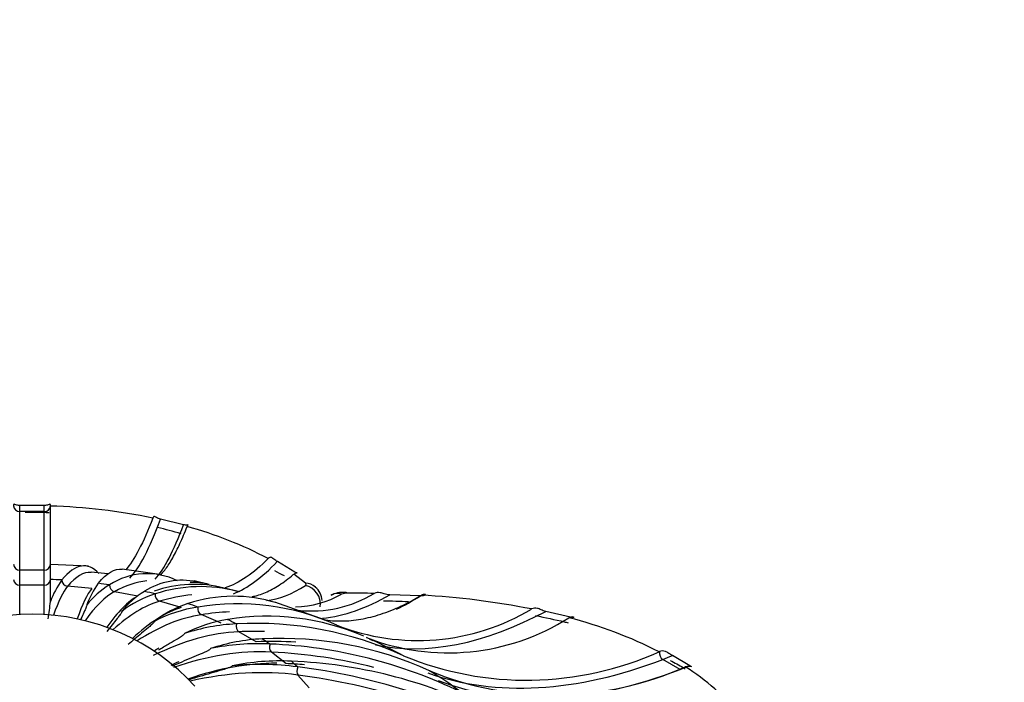
# Model space of a CAD drawing. Units: millimetres. Extents: x 0 to 1365, y 0 to 2150.
# Drawn here: x 1106 to 1122, y 697 to 708 of the extents above; entities that cross this region are included whole.
import ezdxf
from ezdxf import colors
from ezdxf.entities.mleader import LeaderData, LeaderLine
from ezdxf.math import Vec2, Vec3

# ---------------------------------------------------------------- set-up
doc = ezdxf.new("R2010")
doc.units = ezdxf.units.MM
doc.layers.add('DV6_Défaut', color=7, linetype='Continuous')
doc.layers.add('Défaut', color=7, linetype='Continuous')

# ---------------------------------------------------------------- blocks, each defined once
blk = doc.blocks.new('_DOT')
at = {"color": 0}
blk.add_line((0, 0), (-1, 0), dxfattribs=at)
at = {"color": 0, "const_width": 0.333}
blk.add_lwpolyline([(-0.1665, 0, 1), (0.1665, 0, 1)], format="xyb", close=True, dxfattribs=at)
blk = doc.blocks.new('SE5')
at = {"layer": 'DV6_Défaut', "color": 7, "linetype": 'Continuous'}
for p, q in [((1106.011, 699.725), (1105.611, 699.725)), ((1105.611, 699.626), (1105.611, 699.725)), ((1106.011, 699.626), (1106.011, 699.725)), ((1106.111, 699.714), (1106.111, 699.718)), ((1106.111, 698.764), (1106.111, 699.714)), ((1105.611, 698.671), (1105.611, 699.626)), ((1106.011, 699.626), (1105.611, 699.626)), ((1106.011, 698.671), (1106.011, 699.626)), ((1108.278, 699.41), (1107.903, 699.502)), ((1106.111, 698.522), (1106.111, 698.767)), ((1106.729, 698.738), (1106.111, 698.766)), ((1110.088, 698.641), (1109.806, 698.811)), ((1105.611, 698.426), (1105.611, 698.671)), ((1106.011, 698.671), (1105.611, 698.671)), ((1106.011, 698.426), (1106.011, 698.671)), ((1107.048, 698.611), (1106.772, 698.636)), ((1107.925, 698.595), (1107.281, 698.685)), ((1110.262, 698.46), (1110.072, 698.606)), ((1105.611, 697.948), (1105.611, 698.426)), ((1106.011, 698.426), (1105.611, 698.426)), ((1106.011, 697.948), (1106.011, 698.426)), ((1106.111, 698.52), (1106.111, 698.522)), ((1106.111, 698.161), (1106.111, 698.52)), ((1106.298, 698.513), (1106.297, 698.512)), ((1106.785, 698.373), (1106.39, 698.409)), ((1106.89, 698.457), (1106.891, 698.459)), ((1107.074, 698.434), (1107.071, 698.432)), ((1108.698, 698.438), (1108.452, 698.496)), ((1107.535, 698.25), (1107.154, 698.321)), ((1107.642, 698.325), (1107.644, 698.327)), ((1107.818, 698.285), (1107.814, 698.284)), ((1109.194, 698.319), (1108.94, 698.379)), ((1112.138, 698.253), (1111.637, 698.271)), ((1108.242, 698.061), (1107.886, 698.166)), ((1108.349, 698.127), (1108.353, 698.128)), ((1108.513, 698.071), (1108.508, 698.07)), ((1110.575, 697.863), (1109.764, 698.151)), ((1108.89, 697.811), (1108.566, 697.947)), ((1114.578, 697.906), (1114.176, 698)), ((1108.993, 697.867), (1108.998, 697.867)), ((1109.141, 697.797), (1109.136, 697.797)), ((1110.775, 697.777), (1110.774, 697.778)), ((1109.462, 697.505), (1109.179, 697.668)), ((1109.56, 697.552), (1109.566, 697.552)), ((1109.688, 697.469), (1109.681, 697.47)), ((1111.309, 697.549), (1111.36, 697.524)), ((1109.944, 697.151), (1109.709, 697.338)), ((1111.862, 697.277), (1111.861, 697.277)), ((1116.028, 697.346), (1116.022, 697.344)), ((1116.521, 697.116), (1116.238, 697.28)), ((1110.034, 697.19), (1110.04, 697.189)), ((1116.365, 697.054), (1116.083, 697.217)), ((1110.139, 697.097), (1110.131, 697.098)), ((1110.324, 696.758), (1110.142, 696.964)), ((1112.285, 697.032), (1112.287, 697.032)), ((1116.446, 697.099), (1116.453, 697.101))]:
    blk.add_line(p, q, dxfattribs=at)
for centre, radius, start, end in [((1105.835, 690.182), 9.536, 78.2495, 88.3405), ((1105.811, 690.91), 8.699, 88.164, 90.7353), ((1105.811, 690.91), 8.699, 73.8053, 76.411), ((1106.595, 693.019), 6.595, 62.3173, 74.6853), ((1105.611, 698.771), 0.0999, 181.3363, 270.07), ((1106.011, 698.771), 0.0999, 269.922, 358.6717), ((1107.686, 697.484), 1.129, 64.1444, 122.8153), ((1105.811, 690.91), 8.699, 61.8015, 62.9773), ((1107.415, 697.692), 1.386, 143.7728, 160.2287), ((1108.008, 697.638), 1.386, 143.7859, 160.2374), ((1107.766, 697.275), 1.35, 120.9914, 141.9477), ((1108.256, 697.377), 1.13, 77.8931, 122.8049), ((1108.452, 696.429), 2.011, 75.9207, 108.9472), ((1108.553, 696.062), 2.341, 75.0725, 108.2955), ((1108.397, 697.134), 1.338, 77.0007, 90.4062), ((1110.225, 698.16), 0.309, 2.9104, 49.8604), ((1108.337, 697.168), 1.35, 120.999, 141.9548), ((1108.356, 696.596), 1.773, 107.7958, 127.6225), ((1109.088, 695.904), 2.342, 72.5031, 108.2884), ((1110.051, 699.708), 1.636, 271.821, 299.3132), ((1110.36, 699.988), 1.981, 263.8412, 301.1552), ((1110.874, 697.911), 0.399, 85.8629, 119.3646), ((1110.937, 698.048), 0.248, 87.2877, 109.902), ((1111.005, 675.452), 22.844, 89.0466, 90.1414), ((1111.432, 685.24), 13.044, 78.8846, 86.8403), ((1099.33, 698.898), 6.821, 351.4016, 353.7971), ((1108.891, 696.439), 1.773, 107.8006, 127.6277), ((1108.891, 695.704), 2.397, 99.1855, 116.8369), ((1109.159, 694.193), 3.931, 65.7498, 99.4607), ((1105.811, 694.358), 3.595, 42.4588, 137.5412), ((1109.644, 693.988), 3.933, 66.4974, 99.4552), ((1112.095, 701.129), 3.603, 248.5075, 300.9319), ((1109.376, 695.5), 2.397, 99.189, 116.8408), ((1109.287, 694.66), 3.14, 92.759, 108.4321), ((1109.443, 691.997), 5.808, 65.39, 92.9732), ((1112.586, 700.994), 3.669, 248.8111, 302.4223), ((1112.714, 690.797), 7.335, 63.1988, 75.4823), ((1109.711, 694.416), 3.14, 92.7618, 108.4352), ((1109.505, 693.537), 3.937, 87.4335, 101.5263), ((1109.866, 691.75), 5.81, 65.3939, 92.9688), ((1109.36, 689.609), 7.867, 64.0776, 87.6156), ((1113.864, 702.135), 5.255, 247.6071, 294.24), ((1109.857, 693.257), 3.937, 87.4359, 101.5289), ((1109.528, 692.405), 4.731, 82.6723, 95.5452), ((1109.712, 689.326), 7.87, 64.0809, 87.6117), ((1108.89, 687.17), 10.005, 62.134, 82.8279), ((1114.288, 701.908), 5.271, 247.6833, 294.1629), ((1114.737, 694.327), 3.257, 37.126, 58.3404)]:
    blk.add_arc(centre, radius, start, end, dxfattribs=at)
for centre, major_axis, ratio, start_param, end_param in [((1105.611, 699.719), (0.1, 0), 0.929323, 3.153261, 4.712389), ((1106.011, 699.719), (0.1, 0), 0.929323, 4.712389, 6.271517), ((1108.222, 710.087), (1.067, 11.671), 0.127728, 3.299713, 3.588152), ((1108.617, 710.051), (1.067, 11.671), 0.127728, 3.311096, 3.576698), ((1110.774, 709.752), (2.161, 11.519), 0.252311, 3.297608, 3.510176), ((1105.377, 683.38), (-1.395, -15.255), 0.127728, 3.141469, 3.326442), ((1105.611, 698.525), (-0.1, 0), 0.994179, 0.038074, 1.570796), ((1106.011, 698.525), (0.1, 0), 0.994179, 4.712389, 6.245112), ((1105.811, 695.632), (5.011, 0), 0.57735, 1.47361, 1.510903), ((1106.02, 692.91), (0.51, 5.582), 0.127728, 0.185647, 0.461769), ((1106.397, 698.508), (0.0596, -0.0803), 0.985394, 4.027821, 5.560544), ((1105.811, 695.632), (5.011, 0), 0.57735, 1.31653, 1.353823), ((1107.169, 698.419), (0.0294, -0.0956), 0.959254, 4.283631, 5.816354), ((1105.153, 683.43), (-2.824, -15.056), 0.252311, 3.217583, 3.344436), ((1110.224, 698.173), (-0.2, -0.224), 0.896678, 3.137199, 3.789236), ((1110.224, 698.135), (-0.162, 0.252), 0.925724, 3.972271, 5.536466), ((1106.415, 692.874), (0.51, 5.582), 0.127728, 0.185647, 0.471119), ((1106.423, 692.873), (1.034, 5.51), 0.252311, 0.203642, 0.493544), ((1106.804, 692.802), (1.034, 5.51), 0.252311, 0.203642, 0.5085), ((1105.811, 695.632), (5.011, 0), 0.57735, 1.159451, 1.196744), ((1107.908, 698.262), (0.0132, -0.0991), 0.916404, 4.36365, 5.896372), ((1104.946, 683.499), (-4.323, -14.696), 0.370682, 3.290652, 3.37594), ((1113.204, 709.191), (3.307, 11.243), 0.370682, 3.288642, 3.513431), ((1110.807, 697.995), (0.129, -0.271), 0.900372, 2.493176, 3.155371), ((1110.905, 698.01), (0.002, -0.3), 0.490112, 2.822213, 3.137691), ((1113.561, 709.086), (3.307, 11.243), 0.370682, 3.464581, 3.541679), ((1106.812, 692.8), (1.582, 5.378), 0.370682, 0.235145, 0.5449), ((1105.811, 695.632), (5.011, 0), 0.57735, 1.002371, 1.039664), ((1108.595, 698.041), (0.0022, -0.1), 0.857899, 4.385212, 5.917935), ((1107.168, 692.695), (1.582, 5.378), 0.370682, 0.235145, 0.561095), ((1107.176, 692.692), (2.168, 5.169), 0.479925, 0.282598, 0.61258), ((1104.76, 683.586), (-5.926, -14.127), 0.479925, 3.365943, 3.423392), ((1115.452, 708.417), (4.533, 10.807), 0.479925, 3.231858, 3.673648), ((1105.811, 695.632), (5.011, 0), 0.57735, 0.845292, 0.882584), ((1109.213, 697.76), (-0.0065, -0.0998), 0.785178, 4.380408, 5.913131), ((1107.506, 692.553), (2.803, 4.855), 0.57735, 0.349714, 0.714736), ((1104.6, 683.689), (7.66, 13.267), 0.57735, 0.305867, 0.348916), ((1104.883, 683.526), (7.66, 13.267), 0.57735, 0.28221, 0.348916), ((1105.811, 695.632), (5.011, 0), 0.57735, 0.688212, 0.725505), ((1109.748, 697.426), (-0.014, -0.099), 0.700033, 4.36073, 5.893452), ((1105.811, 693.539), (8.862, 0), 0.57735, 0.819253, 0.908623), ((1107.499, 692.556), (2.168, 5.169), 0.479925, 0.603418, 0.626842), ((1107.795, 692.386), (3.488, 4.389), 0.66056, 0.441603, 0.806624), ((1104.469, 683.805), (9.531, 11.993), 0.66056, 0.286001, 0.440805), ((1116.099, 697.306), (0.0286, -0.0958), 0.696876, 4.088962, 5.64809), ((1116.951, 703.646), (-3.681, -6.376), 0.57735, 0.617771, 0.648031), ((1107.789, 692.39), (2.803, 4.855), 0.57735, 0.681025, 0.714736), ((1108.03, 692.199), (3.488, 4.389), 0.66056, 0.477611, 0.806624), ((1104.704, 683.618), (9.531, 11.993), 0.66056, 0.413346, 0.440805), ((1105.811, 695.632), (5.011, 0), 0.57735, 0.531132, 0.568425), ((1117.462, 707.449), (-5.86, -10.149), 0.57735, 0.10607, 0.618128), ((1117.234, 703.483), (-3.681, -6.376), 0.57735, 0.617771, 0.648031), ((1108.034, 692.195), (4.203, 3.709), 0.727504, 0.564354, 0.929375), ((1110.186, 697.048), (-0.0211, -0.0978), 0.604561, 4.331, 5.863723), ((1104.372, 683.931), (11.486, 10.137), 0.727504, 0.262564, 0.563556), ((1105.811, 693.539), (8.862, 0), 0.57735, 0.662174, 0.751543), ((1117.745, 707.286), (-5.86, -10.149), 0.57735, 0.088538, 0.618128), ((1116.382, 697.143), (-0.0286, 0.0958), 0.696876, 3.994177, 4.065626)]:
    blk.add_ellipse(centre, major_axis=major_axis, ratio=ratio, start_param=start_param, end_param=end_param, dxfattribs=at)
for points, knots in [([(1105.611, 699.725), (1105.586, 699.725), (1105.564, 699.729), (1105.533, 699.738), (1105.524, 699.742), (1105.509, 699.746), (1105.511, 699.737), (1105.511, 699.718)], [0, 0, 0, 0, 0.25, 0.25, 0.5, 0.5, 1, 1, 1, 1]), ([(1106.111, 699.718), (1106.111, 699.737), (1106.113, 699.746), (1106.097, 699.742), (1106.089, 699.738), (1106.058, 699.729), (1106.035, 699.725), (1106.011, 699.725)], [0, 0, 0, 0, 0.5, 0.5, 0.75, 0.75, 1, 1, 1, 1]), ([(1107.903, 699.502), (1107.881, 699.507), (1107.856, 699.518), (1107.821, 699.536), (1107.811, 699.542), (1107.789, 699.548), (1107.784, 699.538), (1107.777, 699.518)], [0, 0, 0, 0, 0.25, 0.25, 0.5, 0.5, 1, 1, 1, 1]), ([(1107.904, 698.592), (1107.912, 698.601), (1107.921, 698.61), (1107.93, 698.62), (1107.948, 698.642), (1107.967, 698.665), (1107.986, 698.691), (1108.005, 698.717), (1108.024, 698.745), (1108.044, 698.775), (1108.063, 698.805), (1108.082, 698.838), (1108.102, 698.872), (1108.121, 698.907), (1108.141, 698.944), (1108.161, 698.982), (1108.18, 699.021), (1108.2, 699.062), (1108.22, 699.106), (1108.24, 699.149), (1108.26, 699.194), (1108.28, 699.241), (1108.299, 699.286), (1108.318, 699.332), (1108.337, 699.381)], [0, 0, 0, 0, 0.0625965, 0.0625965, 0.0625965, 0.1976952, 0.1976952, 0.1976952, 0.3327938, 0.3327938, 0.3327938, 0.4678924, 0.4678924, 0.4678924, 0.602991, 0.602991, 0.602991, 0.7380896, 0.7380896, 0.7380896, 0.8731883, 0.8731883, 0.8731883, 1, 1, 1, 1]), ([(1108.337, 699.381), (1108.346, 699.402), (1108.356, 699.411), (1108.351, 699.409), (1108.345, 699.407), (1108.321, 699.404), (1108.303, 699.404), (1108.278, 699.41)], [0, 0, 0, 0, 0.5, 0.5, 0.75, 0.75, 1, 1, 1, 1]), ([(1109.806, 698.811), (1109.798, 698.815), (1109.789, 698.821), (1109.768, 698.836), (1109.757, 698.845), (1109.728, 698.868), (1109.717, 698.876), (1109.688, 698.884), (1109.675, 698.876), (1109.659, 698.86)], [0, 0, 0, 0, 0.125, 0.125, 0.25, 0.25, 0.5, 0.5, 1, 1, 1, 1]), ([(1109.398, 698.242), (1109.425, 698.247), (1109.452, 698.253), (1109.479, 698.261), (1109.514, 698.271), (1109.55, 698.283), (1109.587, 698.298), (1109.623, 698.312), (1109.659, 698.329), (1109.696, 698.347), (1109.733, 698.366), (1109.771, 698.387), (1109.808, 698.411), (1109.846, 698.434), (1109.883, 698.459), (1109.921, 698.487), (1109.959, 698.514), (1109.998, 698.544), (1110.036, 698.576), (1110.048, 698.586), (1110.06, 698.596), (1110.072, 698.606)], [0, 0, 0, 0, 0.125209, 0.125209, 0.125209, 0.289935, 0.289935, 0.289935, 0.45466, 0.45466, 0.45466, 0.619386, 0.619386, 0.619386, 0.784111, 0.784111, 0.784111, 0.948837, 0.948837, 0.948837, 1, 1, 1, 1]), ([(1110.072, 698.606), (1110.094, 698.625), (1110.116, 698.63), (1110.129, 698.627), (1110.129, 698.625), (1110.118, 698.626), (1110.107, 698.629), (1110.088, 698.641)], [0, 0, 0, 0, 0.5, 0.5, 0.75, 0.75, 1, 1, 1, 1]), ([(1110.567, 697.865), (1110.575, 697.864), (1110.583, 697.863), (1110.591, 697.861), (1110.64, 697.854), (1110.69, 697.849), (1110.74, 697.847), (1110.79, 697.844), (1110.841, 697.843), (1110.892, 697.845), (1110.944, 697.847), (1110.995, 697.85), (1111.048, 697.856), (1111.1, 697.862), (1111.153, 697.871), (1111.206, 697.881), (1111.259, 697.891), (1111.313, 697.904), (1111.367, 697.918), (1111.422, 697.933), (1111.476, 697.95), (1111.531, 697.969), (1111.586, 697.988), (1111.642, 698.009), (1111.698, 698.033), (1111.754, 698.056), (1111.81, 698.081), (1111.867, 698.109), (1111.923, 698.137), (1111.98, 698.166), (1112.037, 698.198), (1112.075, 698.219), (1112.113, 698.241), (1112.151, 698.264)], [0, 0, 0, 0, 0.016716, 0.016716, 0.016716, 0.11852, 0.11852, 0.11852, 0.220323, 0.220323, 0.220323, 0.322127, 0.322127, 0.322127, 0.42393, 0.42393, 0.42393, 0.525734, 0.525734, 0.525734, 0.627537, 0.627537, 0.627537, 0.729341, 0.729341, 0.729341, 0.831145, 0.831145, 0.831145, 0.932948, 0.932948, 0.932948, 1, 1, 1, 1]), ([(1111.637, 698.271), (1111.601, 698.271), (1111.571, 698.278), (1111.52, 698.292), (1111.499, 698.299), (1111.445, 698.312), (1111.417, 698.309), (1111.385, 698.293)], [0, 0, 0, 0, 0.25, 0.25, 0.5, 0.5, 1, 1, 1, 1]), ([(1112.151, 698.264), (1112.174, 698.278), (1112.198, 698.284), (1112.217, 698.278), (1112.222, 698.272), (1112.202, 698.261), (1112.191, 698.257), (1112.165, 698.253), (1112.151, 698.253), (1112.138, 698.253)], [0, 0, 0, 0, 0.5, 0.5, 0.75, 0.75, 0.875, 0.875, 1, 1, 1, 1]), ([(1106.703, 698.107), (1106.703, 698.099), (1106.7, 698.091), (1106.696, 698.079), (1106.694, 698.073), (1106.688, 698.057), (1106.684, 698.047), (1106.672, 698.019), (1106.664, 698.001), (1106.64, 697.948), (1106.624, 697.913), (1106.605, 697.873), (1106.602, 697.867), (1106.6, 697.861)], [0, 0, 0, 0, 0.057614, 0.057614, 0.115227, 0.115227, 0.230454, 0.230454, 0.460909, 0.460909, 0.921818, 0.921818, 1, 1, 1, 1]), ([(1107.274, 698), (1107.273, 697.992), (1107.269, 697.984), (1107.262, 697.973), (1107.259, 697.967), (1107.249, 697.952), (1107.242, 697.943), (1107.223, 697.915), (1107.209, 697.899), (1107.17, 697.848), (1107.143, 697.816), (1107.088, 697.747), (1107.058, 697.71), (1107.029, 697.673)], [0, 0, 0, 0, 0.04015, 0.04015, 0.080301, 0.080301, 0.160601, 0.160601, 0.321203, 0.321203, 0.642405, 0.642405, 1, 1, 1, 1]), ([(1114.176, 698), (1114.149, 698.006), (1114.123, 698.016), (1114.077, 698.036), (1114.058, 698.044), (1114.007, 698.059), (1113.979, 698.055), (1113.947, 698.039)], [0, 0, 0, 0, 0.25, 0.25, 0.5, 0.5, 1, 1, 1, 1]), ([(1114.012, 697.932), (1114.169, 697.901), (1114.325, 697.867), (1114.498, 697.825), (1114.519, 697.819), (1114.541, 697.814)], [0, 0, 0, 0, 0.875962, 0.875962, 1, 1, 1, 1]), ([(1114.553, 697.897), (1114.582, 697.912), (1114.61, 697.917), (1114.633, 697.911), (1114.637, 697.906), (1114.621, 697.9), (1114.601, 697.9), (1114.578, 697.906)], [0, 0, 0, 0, 0.5, 0.5, 0.75, 0.75, 1, 1, 1, 1]), ([(1107.808, 697.843), (1107.807, 697.835), (1107.801, 697.828), (1107.792, 697.817), (1107.788, 697.812), (1107.774, 697.797), (1107.765, 697.789), (1107.738, 697.764), (1107.72, 697.748), (1107.666, 697.702), (1107.63, 697.673), (1107.522, 697.583), (1107.45, 697.522), (1107.378, 697.459)], [0, 0, 0, 0, 0.03125, 0.03125, 0.0625, 0.0625, 0.125, 0.125, 0.25, 0.25, 0.5, 0.5, 1, 1, 1, 1]), ([(1108.294, 697.639), (1108.292, 697.631), (1108.285, 697.625), (1108.274, 697.615), (1108.268, 697.61), (1108.252, 697.597), (1108.24, 697.59), (1108.207, 697.567), (1108.184, 697.554), (1108.117, 697.513), (1108.072, 697.487), (1107.976, 697.431), (1107.924, 697.4), (1107.872, 697.369)], [0, 0, 0, 0, 0.0395843, 0.0395843, 0.0791685, 0.0791685, 0.1583371, 0.1583371, 0.3166742, 0.3166742, 0.6333484, 0.6333484, 1, 1, 1, 1]), ([(1108.718, 697.394), (1108.716, 697.386), (1108.708, 697.381), (1108.695, 697.372), (1108.688, 697.368), (1108.669, 697.357), (1108.655, 697.35), (1108.616, 697.331), (1108.59, 697.319), (1108.511, 697.286), (1108.459, 697.264), (1108.302, 697.199), (1108.197, 697.154), (1108.092, 697.107)], [0, 0, 0, 0, 0.03125, 0.03125, 0.0625, 0.0625, 0.125, 0.125, 0.25, 0.25, 0.5, 0.5, 1, 1, 1, 1]), ([(1116.238, 697.28), (1116.22, 697.289), (1116.199, 697.304), (1116.16, 697.33), (1116.142, 697.34), (1116.092, 697.359), (1116.062, 697.358), (1116.028, 697.346)], [0, 0, 0, 0, 0.25, 0.25, 0.5, 0.5, 1, 1, 1, 1]), ([(1109.071, 697.114), (1109.068, 697.106), (1109.059, 697.102), (1109.045, 697.094), (1109.037, 697.09), (1109.015, 697.081), (1109, 697.076), (1108.956, 697.061), (1108.927, 697.052), (1108.839, 697.025), (1108.78, 697.009), (1108.604, 696.958), (1108.486, 696.924), (1108.369, 696.887)], [0, 0, 0, 0, 0.03125, 0.03125, 0.0625, 0.0625, 0.125, 0.125, 0.25, 0.25, 0.5, 0.5, 1, 1, 1, 1]), ([(1116.203, 697.202), (1116.276, 697.164), (1116.346, 697.126), (1116.426, 697.08), (1116.438, 697.073), (1116.449, 697.066)], [0, 0, 0, 0, 0.857281, 0.857281, 1, 1, 1, 1]), ([(1116.453, 697.101), (1116.486, 697.113), (1116.519, 697.113), (1116.546, 697.106), (1116.551, 697.104), (1116.551, 697.103)], [0, 0, 0, 0, 0.694323, 0.694323, 1, 1, 1, 1])]:
    blk.add_open_spline(points, degree=3, knots=knots, dxfattribs=at)
for points in [[(1107.777, 699.518), (1107.625, 699.118), (1107.476, 698.833), (1107.336, 698.674)], [(1106.9, 698.616), (1106.721, 698.813), (1106.518, 698.778), (1106.298, 698.513)], [(1109.659, 698.86), (1109.416, 698.617), (1109.18, 698.457), (1108.957, 698.383)], [(1106.891, 698.459), (1107.028, 698.624), (1107.158, 698.7), (1107.28, 698.686)], [(1109.632, 698.176), (1109.832, 698.198), (1110.044, 698.28), (1110.264, 698.422)], [(1110.264, 698.422), (1110.279, 698.432), (1110.279, 698.445), (1110.262, 698.46)], [(1111.532, 698.172), (1111.666, 698.17), (1111.802, 698.167), (1111.94, 698.162)], [(1116.536, 697.108), (1116.532, 697.11), (1116.527, 697.113), (1116.521, 697.116)]]:
    blk.add_open_spline(points, degree=3, dxfattribs=at)

msp = doc.modelspace()

# ---------------------------------------------------------------- block references
at = {"layer": 'Défaut'}
msp.add_blockref('SE5', (0, 0), dxfattribs=at)

# ---------------------------------------------------------------- leaders
at = {"layer": 'Défaut', "color": 7, "linetype": 'Continuous'}
ml = msp.add_multileader_mtext('Standard', dxfattribs=at)
ml.set_content('{\\pxsm0.9;\\fSolid Edge ISO|b1||i0||c0|p34;\\W1.;29/03/2016\\P}', color=256)
ml.set_leader_properties()
ml.set_arrow_properties(name='DOT')
ml.build(insert=Vec2(0, 0))
ml.multileader.update_dxf_attribs({"leader_type": 0, "dogleg_length": 0, "arrow_head_size": 12})
ctx = ml.context
ctx.base_point, ctx.char_height, ctx.arrow_head_size, ctx.landing_gap_size = Vec3(1277.638, 2142.526), 12, 12, 4.2
notes = []
notes.append((ctx, [(0, (0, 0, 0), (0, 0), (1, 0), 1, [])]))
ctx.mtext.insert = Vec3(1279.638, 2148.646)
for ctx, leaders in notes:
    for number, flags, end, landing, length, lines in leaders:
        leader = LeaderData()
        leader.index, (leader.has_last_leader_line, leader.has_dogleg_vector, leader.attachment_direction) = number, flags
        leader.last_leader_point, leader.dogleg_vector, leader.dogleg_length = Vec3(end), Vec3(landing), length
        for number, points, colour, breaks in lines:
            line = LeaderLine()
            line.index, line.vertices, line.color, line.breaks = number, Vec3.list(points), colors.encode_raw_color(colour), breaks
            leader.lines.append(line)
        ctx.leaders.append(leader)

doc.saveas('drawing.dxf')
